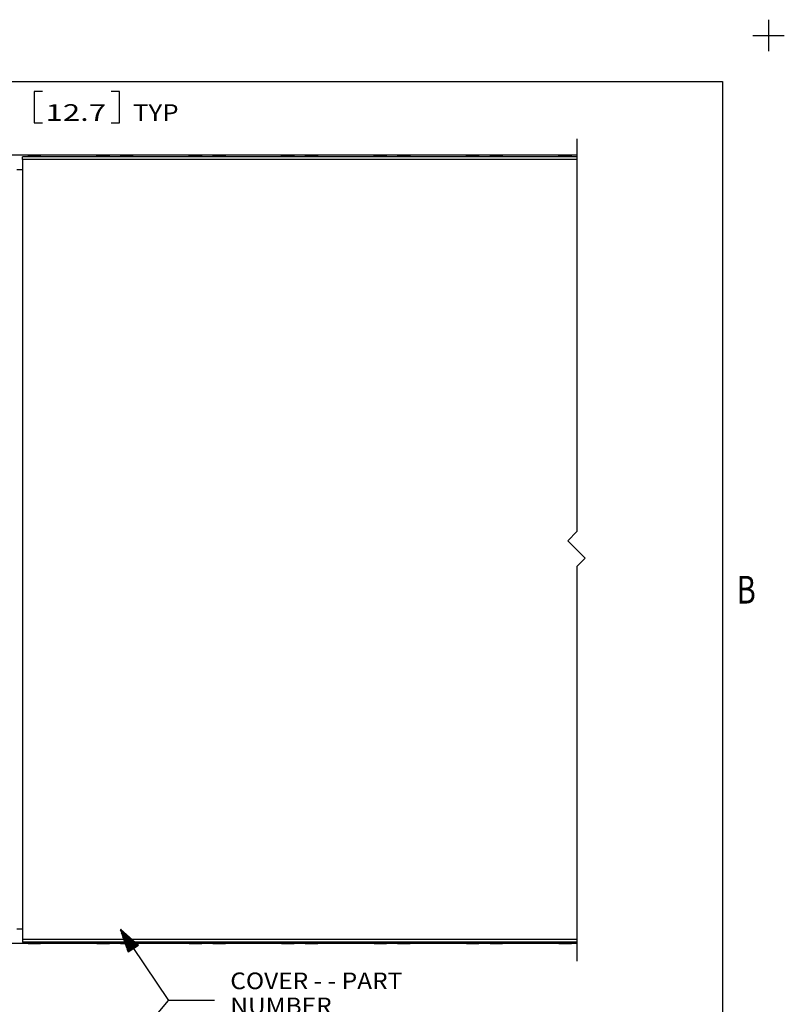
# Model space of a CAD drawing. Units: inches. Extents: x -0.1 to 17.1, y -0.1 to 11.1.
# Drawn here: x 12.9 to 17.1, y 5.8 to 11.1 of the extents above; entities that cross this region are included whole.
import ezdxf

# ---------------------------------------------------------------- set-up
doc = ezdxf.new("R2010")
doc.units = ezdxf.units.IN
doc.header["$MEASUREMENT"] = 0
doc.layers.add('1', color=7, linetype='Continuous', true_color=0xffffff)
doc.styles.add('blockfont', font='simplex.shx')
doc.styles.add('DEFAULT', font='simplex.shx')

msp = doc.modelspace()

# ---------------------------------------------------------------- linework, layer by layer
at = {"layer": '1', "color": 18, "linetype": 'Continuous'}
for p, q in [((17, 11.085), (17, 10.915)), ((16.915001, 11), (17.084999, 11)), ((0.249889, 10.75), (16.749889, 10.75)), ((16.749889, 10.75), (16.749889, 0.25)), ((13.070761, 10.695956), (13.025761, 10.695956)), ((13.025761, 10.695956), (13.025761, 10.527206)), ((13.487761, 10.695956), (13.44276, 10.695956)), ((13.487761, 10.527206), (13.487761, 10.695956)), ((13.025761, 10.527206), (13.070761, 10.527206)), ((13.44276, 10.527206), (13.487761, 10.527206)), ((15.963073, 10.44097), (15.963073, 8.31597)), ((15.963073, 10.351136), (7.963073, 10.351136)), ((13.051073, 10.35113), (12.875073, 10.35113)), ((12.963073, 10.339077), (12.963073, 10.343471)), ((15.963073, 10.343471), (12.963073, 10.343471)), ((12.963073, 10.32847), (12.963073, 10.339077)), ((12.993073, 10.35112), (12.993073, 10.343471)), ((12.997225, 10.35112), (12.993073, 10.35112)), ((12.993073, 10.35112), (12.997225, 10.351119)), ((13.009107, 10.35112), (12.997225, 10.35112)), ((12.997225, 10.351119), (13.009107, 10.351119)), ((13.027073, 10.35112), (13.009107, 10.35112)), ((13.009107, 10.351119), (13.027073, 10.351119)), ((13.027073, 10.35112), (13.045039, 10.351121)), ((13.045039, 10.351119), (13.027073, 10.351119)), ((13.027073, 10.351119), (13.027073, 10.34347)), ((13.045039, 10.351121), (13.056921, 10.351121)), ((13.056921, 10.351118), (13.045039, 10.351119)), ((13.058145, 10.35113), (13.051073, 10.35113)), ((13.051073, 10.35113), (13.051073, 10.35112)), ((13.056921, 10.351121), (13.061073, 10.351121)), ((13.061073, 10.351118), (13.056921, 10.351118)), ((13.061073, 10.35113), (13.058145, 10.35113)), ((13.365073, 10.351112), (13.061073, 10.351112)), ((13.061073, 10.349081), (13.061073, 10.351112)), ((13.061073, 10.343262), (13.061073, 10.349081)), ((13.368002, 10.35113), (13.365073, 10.35113)), ((13.365073, 10.351121), (13.369226, 10.351121)), ((13.369226, 10.351118), (13.365073, 10.351118)), ((13.365073, 10.349081), (13.365073, 10.351112)), ((13.365073, 10.343262), (13.365073, 10.349081)), ((13.375073, 10.35113), (13.368002, 10.35113)), ((13.369226, 10.351121), (13.381106, 10.351121)), ((13.381106, 10.351119), (13.369226, 10.351118)), ((13.551073, 10.35113), (13.375073, 10.35113)), ((13.375073, 10.35113), (13.375073, 10.35112)), ((13.381106, 10.351121), (13.399073, 10.35112)), ((13.399073, 10.351119), (13.381106, 10.351119)), ((13.41704, 10.35112), (13.399073, 10.35112)), ((13.399073, 10.351119), (13.41704, 10.351119)), ((13.399073, 10.351119), (13.399073, 10.34347)), ((13.428921, 10.35112), (13.41704, 10.35112)), ((13.41704, 10.351119), (13.428921, 10.351119)), ((13.428921, 10.351119), (13.433073, 10.35112)), ((13.433073, 10.35112), (13.428921, 10.35112)), ((13.433073, 10.343471), (13.433073, 10.35112)), ((13.493073, 10.35112), (13.493073, 10.343471)), ((13.497225, 10.35112), (13.493073, 10.35112)), ((13.493073, 10.35112), (13.497225, 10.351119)), ((13.509107, 10.35112), (13.497225, 10.35112)), ((13.497225, 10.351119), (13.509107, 10.351119)), ((13.527073, 10.35112), (13.509107, 10.35112)), ((13.509107, 10.351119), (13.527073, 10.351119)), ((13.527073, 10.35112), (13.545039, 10.351121)), ((13.545039, 10.351119), (13.527073, 10.351119)), ((13.527073, 10.351119), (13.527073, 10.34347)), ((13.545039, 10.351121), (13.556921, 10.351121)), ((13.556921, 10.351118), (13.545039, 10.351119)), ((13.558145, 10.35113), (13.551073, 10.35113)), ((13.551073, 10.35113), (13.551073, 10.35112)), ((13.556921, 10.351121), (13.561073, 10.351121)), ((13.561073, 10.351118), (13.556921, 10.351118)), ((13.561073, 10.35113), (13.558145, 10.35113)), ((13.865073, 10.351112), (13.561073, 10.351112)), ((13.561073, 10.349081), (13.561073, 10.351112)), ((13.561073, 10.343262), (13.561073, 10.349081)), ((13.868002, 10.35113), (13.865073, 10.35113)), ((13.865073, 10.351121), (13.869226, 10.351121)), ((13.869226, 10.351118), (13.865073, 10.351118)), ((13.865073, 10.349081), (13.865073, 10.351112)), ((13.865073, 10.343262), (13.865073, 10.349081)), ((13.875073, 10.35113), (13.868002, 10.35113)), ((13.869226, 10.351121), (13.881106, 10.351121)), ((13.881106, 10.351119), (13.869226, 10.351118)), ((14.051073, 10.35113), (13.875073, 10.35113)), ((13.875073, 10.35113), (13.875073, 10.35112)), ((13.881106, 10.351121), (13.899073, 10.35112)), ((13.899073, 10.351119), (13.881106, 10.351119)), ((13.91704, 10.35112), (13.899073, 10.35112)), ((13.899073, 10.351119), (13.91704, 10.351119)), ((13.899073, 10.351119), (13.899073, 10.34347)), ((13.928921, 10.35112), (13.91704, 10.35112)), ((13.91704, 10.351119), (13.928921, 10.351119)), ((13.928921, 10.351119), (13.933073, 10.35112)), ((13.933073, 10.35112), (13.928921, 10.35112)), ((13.933073, 10.343471), (13.933073, 10.35112)), ((13.993073, 10.35112), (13.993073, 10.343471)), ((13.997225, 10.35112), (13.993073, 10.35112)), ((13.993073, 10.35112), (13.997225, 10.351119)), ((14.009107, 10.35112), (13.997225, 10.35112)), ((13.997225, 10.351119), (14.009107, 10.351119)), ((14.027073, 10.35112), (14.009107, 10.35112)), ((14.009107, 10.351119), (14.027073, 10.351119)), ((14.027073, 10.35112), (14.045039, 10.351121)), ((14.045039, 10.351119), (14.027073, 10.351119)), ((14.027073, 10.351119), (14.027073, 10.34347)), ((14.045039, 10.351121), (14.056921, 10.351121)), ((14.056921, 10.351118), (14.045039, 10.351119)), ((14.058145, 10.35113), (14.051073, 10.35113)), ((14.051073, 10.35113), (14.051073, 10.35112)), ((14.056921, 10.351121), (14.061073, 10.351121)), ((14.061073, 10.351118), (14.056921, 10.351118)), ((14.061073, 10.35113), (14.058145, 10.35113)), ((14.365073, 10.351112), (14.061073, 10.351112)), ((14.061073, 10.349081), (14.061073, 10.351112)), ((14.061073, 10.343262), (14.061073, 10.349081)), ((14.368002, 10.35113), (14.365073, 10.35113)), ((14.365073, 10.351121), (14.369226, 10.351121)), ((14.369226, 10.351118), (14.365073, 10.351118)), ((14.365073, 10.349081), (14.365073, 10.351112)), ((14.365073, 10.343262), (14.365073, 10.349081)), ((14.375073, 10.35113), (14.368002, 10.35113)), ((14.369226, 10.351121), (14.381106, 10.351121)), ((14.381106, 10.351119), (14.369226, 10.351118)), ((14.551073, 10.35113), (14.375073, 10.35113)), ((14.375073, 10.35113), (14.375073, 10.35112)), ((14.381106, 10.351121), (14.399073, 10.35112)), ((14.399073, 10.351119), (14.381106, 10.351119)), ((14.41704, 10.35112), (14.399073, 10.35112)), ((14.399073, 10.351119), (14.41704, 10.351119)), ((14.399073, 10.351119), (14.399073, 10.34347)), ((14.428921, 10.35112), (14.41704, 10.35112)), ((14.41704, 10.351119), (14.428921, 10.351119)), ((14.428921, 10.351119), (14.433073, 10.35112)), ((14.433073, 10.35112), (14.428921, 10.35112)), ((14.433073, 10.343471), (14.433073, 10.35112)), ((14.493073, 10.35112), (14.493073, 10.343471)), ((14.497225, 10.35112), (14.493073, 10.35112)), ((14.493073, 10.35112), (14.497225, 10.351119)), ((14.509107, 10.35112), (14.497225, 10.35112)), ((14.497225, 10.351119), (14.509107, 10.351119)), ((14.527073, 10.35112), (14.509107, 10.35112)), ((14.509107, 10.351119), (14.527073, 10.351119)), ((14.527073, 10.35112), (14.545039, 10.351121)), ((14.545039, 10.351119), (14.527073, 10.351119)), ((14.527073, 10.351119), (14.527073, 10.34347)), ((14.545039, 10.351121), (14.556921, 10.351121)), ((14.556921, 10.351118), (14.545039, 10.351119)), ((14.558145, 10.35113), (14.551073, 10.35113)), ((14.551073, 10.35113), (14.551073, 10.35112)), ((14.556921, 10.351121), (14.561073, 10.351121)), ((14.561073, 10.351118), (14.556921, 10.351118)), ((14.561073, 10.35113), (14.558145, 10.35113)), ((14.865073, 10.351112), (14.561073, 10.351112)), ((14.561073, 10.349081), (14.561073, 10.351112)), ((14.561073, 10.343262), (14.561073, 10.349081)), ((14.868002, 10.35113), (14.865073, 10.35113)), ((14.865073, 10.351121), (14.869226, 10.351121)), ((14.869226, 10.351118), (14.865073, 10.351118)), ((14.865073, 10.349081), (14.865073, 10.351112)), ((14.865073, 10.343262), (14.865073, 10.349081)), ((14.875073, 10.35113), (14.868002, 10.35113)), ((14.869226, 10.351121), (14.881106, 10.351121)), ((14.881106, 10.351119), (14.869226, 10.351118)), ((15.051073, 10.35113), (14.875073, 10.35113)), ((14.875073, 10.35113), (14.875073, 10.35112)), ((14.881106, 10.351121), (14.899073, 10.35112)), ((14.899073, 10.351119), (14.881106, 10.351119)), ((14.91704, 10.35112), (14.899073, 10.35112)), ((14.899073, 10.351119), (14.91704, 10.351119)), ((14.899073, 10.351119), (14.899073, 10.34347)), ((14.928921, 10.35112), (14.91704, 10.35112)), ((14.91704, 10.351119), (14.928921, 10.351119)), ((14.928921, 10.351119), (14.933073, 10.35112)), ((14.933073, 10.35112), (14.928921, 10.35112)), ((14.933073, 10.343471), (14.933073, 10.35112)), ((14.993073, 10.35112), (14.993073, 10.343471)), ((14.997225, 10.35112), (14.993073, 10.35112)), ((14.993073, 10.35112), (14.997225, 10.351119)), ((15.009107, 10.35112), (14.997225, 10.35112)), ((14.997225, 10.351119), (15.009107, 10.351119)), ((15.027073, 10.35112), (15.009107, 10.35112)), ((15.009107, 10.351119), (15.027073, 10.351119)), ((15.027073, 10.35112), (15.045039, 10.351121)), ((15.045039, 10.351119), (15.027073, 10.351119)), ((15.027073, 10.351119), (15.027073, 10.34347)), ((15.045039, 10.351121), (15.056921, 10.351121)), ((15.056921, 10.351118), (15.045039, 10.351119)), ((15.058145, 10.35113), (15.051073, 10.35113)), ((15.051073, 10.35113), (15.051073, 10.35112)), ((15.056921, 10.351121), (15.061073, 10.351121)), ((15.061073, 10.351118), (15.056921, 10.351118)), ((15.061073, 10.35113), (15.058145, 10.35113)), ((15.365073, 10.351112), (15.061073, 10.351112)), ((15.061073, 10.349081), (15.061073, 10.351112)), ((15.061073, 10.343262), (15.061073, 10.349081)), ((15.368002, 10.35113), (15.365073, 10.35113)), ((15.365073, 10.351121), (15.369226, 10.351121)), ((15.369226, 10.351118), (15.365073, 10.351118)), ((15.365073, 10.349081), (15.365073, 10.351112)), ((15.365073, 10.343262), (15.365073, 10.349081)), ((15.375073, 10.35113), (15.368002, 10.35113)), ((15.369226, 10.351121), (15.381106, 10.351121)), ((15.381106, 10.351119), (15.369226, 10.351118)), ((15.551073, 10.35113), (15.375073, 10.35113)), ((15.375073, 10.35113), (15.375073, 10.35112)), ((15.381106, 10.351121), (15.399073, 10.35112)), ((15.399073, 10.351119), (15.381106, 10.351119)), ((15.41704, 10.35112), (15.399073, 10.35112)), ((15.399073, 10.351119), (15.41704, 10.351119)), ((15.399073, 10.351119), (15.399073, 10.34347)), ((15.428921, 10.35112), (15.41704, 10.35112)), ((15.41704, 10.351119), (15.428921, 10.351119)), ((15.428921, 10.351119), (15.433073, 10.35112)), ((15.433073, 10.35112), (15.428921, 10.35112)), ((15.433073, 10.343471), (15.433073, 10.35112)), ((15.493073, 10.35112), (15.493073, 10.343471)), ((15.497225, 10.35112), (15.493073, 10.35112)), ((15.493073, 10.35112), (15.497225, 10.351119)), ((15.509107, 10.35112), (15.497225, 10.35112)), ((15.497225, 10.351119), (15.509107, 10.351119)), ((15.527073, 10.35112), (15.509107, 10.35112)), ((15.509107, 10.351119), (15.527073, 10.351119)), ((15.527073, 10.35112), (15.545039, 10.351121)), ((15.545039, 10.351119), (15.527073, 10.351119)), ((15.527073, 10.351119), (15.527073, 10.34347)), ((15.545039, 10.351121), (15.556921, 10.351121)), ((15.556921, 10.351118), (15.545039, 10.351119)), ((15.558145, 10.35113), (15.551073, 10.35113)), ((15.551073, 10.35113), (15.551073, 10.35112)), ((15.556921, 10.351121), (15.561073, 10.351121)), ((15.561073, 10.351118), (15.556921, 10.351118)), ((15.561073, 10.35113), (15.558145, 10.35113)), ((15.865073, 10.351112), (15.561073, 10.351112)), ((15.561073, 10.349081), (15.561073, 10.351112)), ((15.561073, 10.343262), (15.561073, 10.349081)), ((15.868002, 10.35113), (15.865073, 10.35113)), ((15.865073, 10.351121), (15.869226, 10.351121)), ((15.869226, 10.351118), (15.865073, 10.351118)), ((15.865073, 10.349081), (15.865073, 10.351112)), ((15.865073, 10.343262), (15.865073, 10.349081)), ((15.875073, 10.35113), (15.868002, 10.35113)), ((15.869226, 10.351121), (15.881106, 10.351121)), ((15.881106, 10.351119), (15.869226, 10.351118)), ((15.963073, 10.35113), (15.875073, 10.35113)), ((15.875073, 10.35113), (15.875073, 10.35112)), ((15.881106, 10.351121), (15.899073, 10.35112)), ((15.899073, 10.351119), (15.881106, 10.351119)), ((15.91704, 10.35112), (15.899073, 10.35112)), ((15.899073, 10.351119), (15.91704, 10.351119)), ((15.899073, 10.351119), (15.899073, 10.34347)), ((15.928921, 10.35112), (15.91704, 10.35112)), ((15.91704, 10.351119), (15.928921, 10.351119)), ((15.928921, 10.351119), (15.933073, 10.35112)), ((15.933073, 10.35112), (15.928921, 10.35112)), ((15.933073, 10.343471), (15.933073, 10.35112)), ((15.963073, 10.35113), (15.963073, 10.34347)), ((12.963073, 10.32847), (12.963073, 6.10847)), ((15.963073, 10.32847), (12.963073, 10.32847)), ((12.963073, 10.273448), (12.933073, 10.273448)), ((15.913074, 8.26597), (15.963073, 8.31597)), ((15.913074, 8.26597), (16.008074, 8.170971)), ((15.963073, 8.125971), (16.008074, 8.170971)), ((15.963073, 8.125971), (15.963073, 5.990971)), ((12.963073, 6.163493), (12.933073, 6.163493)), ((13.493073, 6.163504), (13.752529, 5.778148)), ((13.493073, 6.163504), (13.535102, 6.041109)), ((13.590669, 6.078521), (13.493073, 6.163504)), ((13.562056, 6.059257), (13.494328, 6.159849)), ((13.563715, 6.060374), (13.495987, 6.160966)), ((13.560397, 6.05814), (13.496838, 6.152541)), ((13.558738, 6.057023), (13.499348, 6.145232)), ((13.565373, 6.061491), (13.501815, 6.155891)), ((13.557078, 6.055906), (13.501857, 6.137924)), ((13.55542, 6.054789), (13.504367, 6.130615)), ((13.567033, 6.062608), (13.507643, 6.150817)), ((13.568692, 6.063725), (13.51347, 6.145742)), ((13.570351, 6.064842), (13.519298, 6.140668)), ((13.57201, 6.065958), (13.525126, 6.135593)), ((13.573668, 6.067076), (13.530953, 6.130519)), ((15.963073, 6.085805), (7.963073, 6.085805)), ((13.051073, 6.085811), (12.875073, 6.085811)), ((12.963073, 6.10847), (12.963073, 6.097864)), ((15.963073, 6.10847), (12.963073, 6.10847)), ((12.963073, 6.097864), (12.963073, 6.093471)), ((15.963073, 6.093471), (12.963073, 6.093471)), ((12.993073, 6.093471), (12.993073, 6.085822)), ((12.997225, 6.085821), (12.993073, 6.085822)), ((12.993073, 6.085822), (12.997225, 6.085822)), ((12.997225, 6.085822), (13.009107, 6.085822)), ((13.009107, 6.085821), (12.997225, 6.085821)), ((13.009107, 6.085822), (13.027073, 6.085823)), ((13.027073, 6.085821), (13.009107, 6.085821)), ((13.027073, 6.093472), (13.027073, 6.085823)), ((13.045039, 6.085823), (13.027073, 6.085823)), ((13.027073, 6.085821), (13.045039, 6.085821)), ((13.056921, 6.085823), (13.045039, 6.085823)), ((13.045039, 6.085821), (13.056921, 6.08582)), ((13.058145, 6.085811), (13.051073, 6.085811)), ((13.061073, 6.085823), (13.056921, 6.085823)), ((13.056921, 6.08582), (13.061073, 6.08582)), ((13.061073, 6.085811), (13.058145, 6.085811)), ((13.061073, 6.09368), (13.061073, 6.087861)), ((13.061073, 6.087861), (13.061073, 6.085829)), ((13.365073, 6.085829), (13.061073, 6.085829)), ((13.365073, 6.09368), (13.365073, 6.087861)), ((13.365073, 6.087861), (13.365073, 6.085829)), ((13.369226, 6.085823), (13.365073, 6.085823)), ((13.365073, 6.08582), (13.369226, 6.08582)), ((13.368002, 6.085811), (13.365073, 6.085811)), ((13.375073, 6.085811), (13.368002, 6.085811)), ((13.381106, 6.085823), (13.369226, 6.085823)), ((13.369226, 6.08582), (13.381106, 6.085821)), ((13.551073, 6.085811), (13.375073, 6.085811)), ((13.399073, 6.085823), (13.381106, 6.085823)), ((13.381106, 6.085821), (13.399073, 6.085821)), ((13.399073, 6.093472), (13.399073, 6.085823)), ((13.399073, 6.085823), (13.41704, 6.085822)), ((13.41704, 6.085821), (13.399073, 6.085821)), ((13.41704, 6.085822), (13.428921, 6.085822)), ((13.428921, 6.085821), (13.41704, 6.085821)), ((13.428921, 6.085822), (13.433073, 6.085822)), ((13.433073, 6.085822), (13.428921, 6.085821)), ((13.433073, 6.085822), (13.433073, 6.093471)), ((13.493073, 6.093471), (13.493073, 6.085822)), ((13.497225, 6.085821), (13.493073, 6.085822)), ((13.493073, 6.085822), (13.497225, 6.085822)), ((13.497225, 6.085822), (13.509107, 6.085822)), ((13.509107, 6.085821), (13.497225, 6.085821)), ((13.553761, 6.053672), (13.506876, 6.123307)), ((13.509107, 6.085822), (13.527073, 6.085823)), ((13.527073, 6.085821), (13.509107, 6.085821)), ((13.552102, 6.052555), (13.509386, 6.115998)), ((13.550443, 6.051438), (13.511895, 6.10869)), ((13.548783, 6.050321), (13.514405, 6.101381)), ((13.547125, 6.049204), (13.516915, 6.094072)), ((13.545465, 6.048087), (13.519424, 6.086764)), ((13.543807, 6.04697), (13.521935, 6.079455)), ((13.527073, 6.093472), (13.527073, 6.085823)), ((13.545039, 6.085823), (13.527073, 6.085823)), ((13.527073, 6.085821), (13.545039, 6.085821)), ((13.535102, 6.041109), (13.590669, 6.078521)), ((13.575328, 6.068192), (13.53678, 6.125444)), ((13.576987, 6.06931), (13.542608, 6.12037)), ((13.556921, 6.085823), (13.545039, 6.085823)), ((13.545039, 6.085821), (13.556921, 6.08582)), ((13.578646, 6.070426), (13.548436, 6.115295)), ((13.558145, 6.085811), (13.551073, 6.085811)), ((13.580305, 6.071544), (13.554264, 6.110221)), ((13.561073, 6.085823), (13.556921, 6.085823)), ((13.556921, 6.08582), (13.561073, 6.08582)), ((13.561073, 6.085811), (13.558145, 6.085811)), ((13.581964, 6.07266), (13.560092, 6.105146)), ((13.561073, 6.09368), (13.561073, 6.087861)), ((13.561073, 6.087861), (13.561073, 6.085829)), ((13.865073, 6.085829), (13.561073, 6.085829)), ((13.583623, 6.073778), (13.565919, 6.100072)), ((13.585282, 6.074894), (13.571747, 6.094997)), ((13.586941, 6.076012), (13.577575, 6.089923)), ((13.5886, 6.077128), (13.583403, 6.084848)), ((13.590259, 6.078246), (13.589231, 6.079774)), ((13.590259, 6.078246), (13.589231, 6.079774)), ((13.865073, 6.09368), (13.865073, 6.087861)), ((13.865073, 6.087861), (13.865073, 6.085829)), ((13.869226, 6.085823), (13.865073, 6.085823)), ((13.865073, 6.08582), (13.869226, 6.08582)), ((13.868002, 6.085811), (13.865073, 6.085811)), ((13.875073, 6.085811), (13.868002, 6.085811)), ((13.881106, 6.085823), (13.869226, 6.085823)), ((13.869226, 6.08582), (13.881106, 6.085821)), ((14.051073, 6.085811), (13.875073, 6.085811)), ((13.899073, 6.085823), (13.881106, 6.085823)), ((13.881106, 6.085821), (13.899073, 6.085821)), ((13.899073, 6.093472), (13.899073, 6.085823)), ((13.899073, 6.085823), (13.91704, 6.085822)), ((13.91704, 6.085821), (13.899073, 6.085821)), ((13.91704, 6.085822), (13.928921, 6.085822)), ((13.928921, 6.085821), (13.91704, 6.085821)), ((13.928921, 6.085822), (13.933073, 6.085822)), ((13.933073, 6.085822), (13.928921, 6.085821)), ((13.933073, 6.085822), (13.933073, 6.093471)), ((13.993073, 6.093471), (13.993073, 6.085822)), ((13.997225, 6.085821), (13.993073, 6.085822)), ((13.993073, 6.085822), (13.997225, 6.085822)), ((13.997225, 6.085822), (14.009107, 6.085822)), ((14.009107, 6.085821), (13.997225, 6.085821)), ((14.009107, 6.085822), (14.027073, 6.085823)), ((14.027073, 6.085821), (14.009107, 6.085821)), ((14.027073, 6.093472), (14.027073, 6.085823)), ((14.045039, 6.085823), (14.027073, 6.085823)), ((14.027073, 6.085821), (14.045039, 6.085821)), ((14.056921, 6.085823), (14.045039, 6.085823)), ((14.045039, 6.085821), (14.056921, 6.08582)), ((14.058145, 6.085811), (14.051073, 6.085811)), ((14.061073, 6.085823), (14.056921, 6.085823)), ((14.056921, 6.08582), (14.061073, 6.08582)), ((14.061073, 6.085811), (14.058145, 6.085811)), ((14.061073, 6.09368), (14.061073, 6.087861)), ((14.061073, 6.087861), (14.061073, 6.085829)), ((14.365073, 6.085829), (14.061073, 6.085829)), ((14.365073, 6.09368), (14.365073, 6.087861)), ((14.365073, 6.087861), (14.365073, 6.085829)), ((14.369226, 6.085823), (14.365073, 6.085823)), ((14.365073, 6.08582), (14.369226, 6.08582)), ((14.368002, 6.085811), (14.365073, 6.085811)), ((14.375073, 6.085811), (14.368002, 6.085811)), ((14.381106, 6.085823), (14.369226, 6.085823)), ((14.369226, 6.08582), (14.381106, 6.085821)), ((14.551073, 6.085811), (14.375073, 6.085811)), ((14.399073, 6.085823), (14.381106, 6.085823)), ((14.381106, 6.085821), (14.399073, 6.085821)), ((14.399073, 6.093472), (14.399073, 6.085823)), ((14.399073, 6.085823), (14.41704, 6.085822)), ((14.41704, 6.085821), (14.399073, 6.085821)), ((14.41704, 6.085822), (14.428921, 6.085822)), ((14.428921, 6.085821), (14.41704, 6.085821)), ((14.428921, 6.085822), (14.433073, 6.085822)), ((14.433073, 6.085822), (14.428921, 6.085821)), ((14.433073, 6.085822), (14.433073, 6.093471)), ((14.493073, 6.093471), (14.493073, 6.085822)), ((14.497225, 6.085821), (14.493073, 6.085822)), ((14.493073, 6.085822), (14.497225, 6.085822)), ((14.497225, 6.085822), (14.509107, 6.085822)), ((14.509107, 6.085821), (14.497225, 6.085821)), ((14.509107, 6.085822), (14.527073, 6.085823)), ((14.527073, 6.085821), (14.509107, 6.085821)), ((14.527073, 6.093472), (14.527073, 6.085823)), ((14.545039, 6.085823), (14.527073, 6.085823)), ((14.527073, 6.085821), (14.545039, 6.085821)), ((14.556921, 6.085823), (14.545039, 6.085823)), ((14.545039, 6.085821), (14.556921, 6.08582)), ((14.558145, 6.085811), (14.551073, 6.085811)), ((14.561073, 6.085823), (14.556921, 6.085823)), ((14.556921, 6.08582), (14.561073, 6.08582)), ((14.561073, 6.085811), (14.558145, 6.085811)), ((14.561073, 6.09368), (14.561073, 6.087861)), ((14.561073, 6.087861), (14.561073, 6.085829)), ((14.865073, 6.085829), (14.561073, 6.085829)), ((14.865073, 6.09368), (14.865073, 6.087861)), ((14.865073, 6.087861), (14.865073, 6.085829)), ((14.869226, 6.085823), (14.865073, 6.085823)), ((14.865073, 6.08582), (14.869226, 6.08582)), ((14.868002, 6.085811), (14.865073, 6.085811)), ((14.875073, 6.085811), (14.868002, 6.085811)), ((14.881106, 6.085823), (14.869226, 6.085823)), ((14.869226, 6.08582), (14.881106, 6.085821)), ((15.051073, 6.085811), (14.875073, 6.085811)), ((14.899073, 6.085823), (14.881106, 6.085823)), ((14.881106, 6.085821), (14.899073, 6.085821)), ((14.899073, 6.093472), (14.899073, 6.085823)), ((14.899073, 6.085823), (14.91704, 6.085822)), ((14.91704, 6.085821), (14.899073, 6.085821)), ((14.91704, 6.085822), (14.928921, 6.085822)), ((14.928921, 6.085821), (14.91704, 6.085821)), ((14.928921, 6.085822), (14.933073, 6.085822)), ((14.933073, 6.085822), (14.928921, 6.085821)), ((14.933073, 6.085822), (14.933073, 6.093471)), ((14.993073, 6.093471), (14.993073, 6.085822)), ((14.997225, 6.085821), (14.993073, 6.085822)), ((14.993073, 6.085822), (14.997225, 6.085822)), ((14.997225, 6.085822), (15.009107, 6.085822)), ((15.009107, 6.085821), (14.997225, 6.085821)), ((15.009107, 6.085822), (15.027073, 6.085823)), ((15.027073, 6.085821), (15.009107, 6.085821)), ((15.027073, 6.093472), (15.027073, 6.085823)), ((15.045039, 6.085823), (15.027073, 6.085823)), ((15.027073, 6.085821), (15.045039, 6.085821)), ((15.056921, 6.085823), (15.045039, 6.085823)), ((15.045039, 6.085821), (15.056921, 6.08582)), ((15.058145, 6.085811), (15.051073, 6.085811)), ((15.061073, 6.085823), (15.056921, 6.085823)), ((15.056921, 6.08582), (15.061073, 6.08582)), ((15.061073, 6.085811), (15.058145, 6.085811)), ((15.061073, 6.09368), (15.061073, 6.087861)), ((15.061073, 6.087861), (15.061073, 6.085829)), ((15.365073, 6.085829), (15.061073, 6.085829)), ((15.365073, 6.09368), (15.365073, 6.087861)), ((15.365073, 6.087861), (15.365073, 6.085829)), ((15.369226, 6.085823), (15.365073, 6.085823)), ((15.365073, 6.08582), (15.369226, 6.08582)), ((15.368002, 6.085811), (15.365073, 6.085811)), ((15.375073, 6.085811), (15.368002, 6.085811)), ((15.381106, 6.085823), (15.369226, 6.085823)), ((15.369226, 6.08582), (15.381106, 6.085821)), ((15.551073, 6.085811), (15.375073, 6.085811)), ((15.399073, 6.085823), (15.381106, 6.085823)), ((15.381106, 6.085821), (15.399073, 6.085821)), ((15.399073, 6.093472), (15.399073, 6.085823)), ((15.399073, 6.085823), (15.41704, 6.085822)), ((15.41704, 6.085821), (15.399073, 6.085821)), ((15.41704, 6.085822), (15.428921, 6.085822)), ((15.428921, 6.085821), (15.41704, 6.085821)), ((15.428921, 6.085822), (15.433073, 6.085822)), ((15.433073, 6.085822), (15.428921, 6.085821)), ((15.433073, 6.085822), (15.433073, 6.093471)), ((15.493073, 6.093471), (15.493073, 6.085822)), ((15.497225, 6.085821), (15.493073, 6.085822)), ((15.493073, 6.085822), (15.497225, 6.085822)), ((15.497225, 6.085822), (15.509107, 6.085822)), ((15.509107, 6.085821), (15.497225, 6.085821)), ((15.509107, 6.085822), (15.527073, 6.085823)), ((15.527073, 6.085821), (15.509107, 6.085821)), ((15.527073, 6.093472), (15.527073, 6.085823)), ((15.545039, 6.085823), (15.527073, 6.085823)), ((15.527073, 6.085821), (15.545039, 6.085821)), ((15.556921, 6.085823), (15.545039, 6.085823)), ((15.545039, 6.085821), (15.556921, 6.08582)), ((15.558145, 6.085811), (15.551073, 6.085811)), ((15.561073, 6.085823), (15.556921, 6.085823)), ((15.556921, 6.08582), (15.561073, 6.08582)), ((15.561073, 6.085811), (15.558145, 6.085811)), ((15.561073, 6.09368), (15.561073, 6.087861)), ((15.561073, 6.087861), (15.561073, 6.085829)), ((15.865073, 6.085829), (15.561073, 6.085829)), ((15.865073, 6.09368), (15.865073, 6.087861)), ((15.865073, 6.087861), (15.865073, 6.085829)), ((15.869226, 6.085823), (15.865073, 6.085823)), ((15.865073, 6.08582), (15.869226, 6.08582)), ((15.868002, 6.085811), (15.865073, 6.085811)), ((15.875073, 6.085811), (15.868002, 6.085811)), ((15.881106, 6.085823), (15.869226, 6.085823)), ((15.869226, 6.08582), (15.881106, 6.085821)), ((15.963073, 6.085811), (15.875073, 6.085811)), ((15.899073, 6.085823), (15.881106, 6.085823)), ((15.881106, 6.085821), (15.899073, 6.085821)), ((15.899073, 6.093472), (15.899073, 6.085823)), ((15.899073, 6.085823), (15.91704, 6.085822)), ((15.91704, 6.085821), (15.899073, 6.085821)), ((15.91704, 6.085822), (15.928921, 6.085822)), ((15.928921, 6.085821), (15.91704, 6.085821)), ((15.928921, 6.085822), (15.933073, 6.085822)), ((15.933073, 6.085822), (15.928921, 6.085821)), ((15.933073, 6.085822), (15.933073, 6.093471)), ((15.963073, 6.093471), (15.963073, 6.085811)), ((13.542148, 6.045853), (13.524444, 6.072147)), ((13.540488, 6.044736), (13.526954, 6.064838)), ((13.53883, 6.043619), (13.529464, 6.05753)), ((13.53717, 6.042502), (13.531973, 6.050221)), ((13.535512, 6.041385), (13.534483, 6.042913)), ((13.535512, 6.041385), (13.534483, 6.042913)), ((13.443073, 5.410046), (13.752529, 5.778148)), ((14.002529, 5.778148), (13.752529, 5.778148))]:
    msp.add_line(p, q, dxfattribs=at)

# ---------------------------------------------------------------- texts
at = {"layer": '1', "color": 18, "linetype": 'Continuous', "attachment_point": 7}
for s, insert, char_height, line_spacing_factor, style in [('\\W01.376;12.7 ', (13.087636, 10.537519), 0.09, 0.903614, 'blockfont'), ('\\W01.142;TYP ', (13.560885, 10.537519), 0.09, 0.903614, 'blockfont'), ('\\W00.773;B ', (16.82695, 7.925962), 0.15, 1.204819, 'DEFAULT'), ('\\W01.080;COVER - - PART NUMBER ', (14.087529, 5.704085), 0.09, 0.903614, 'blockfont')]:
    msp.add_mtext(s, dxfattribs=dict(at, insert=insert, char_height=char_height, line_spacing_factor=line_spacing_factor, style=style))

doc.saveas('drawing.dxf')
